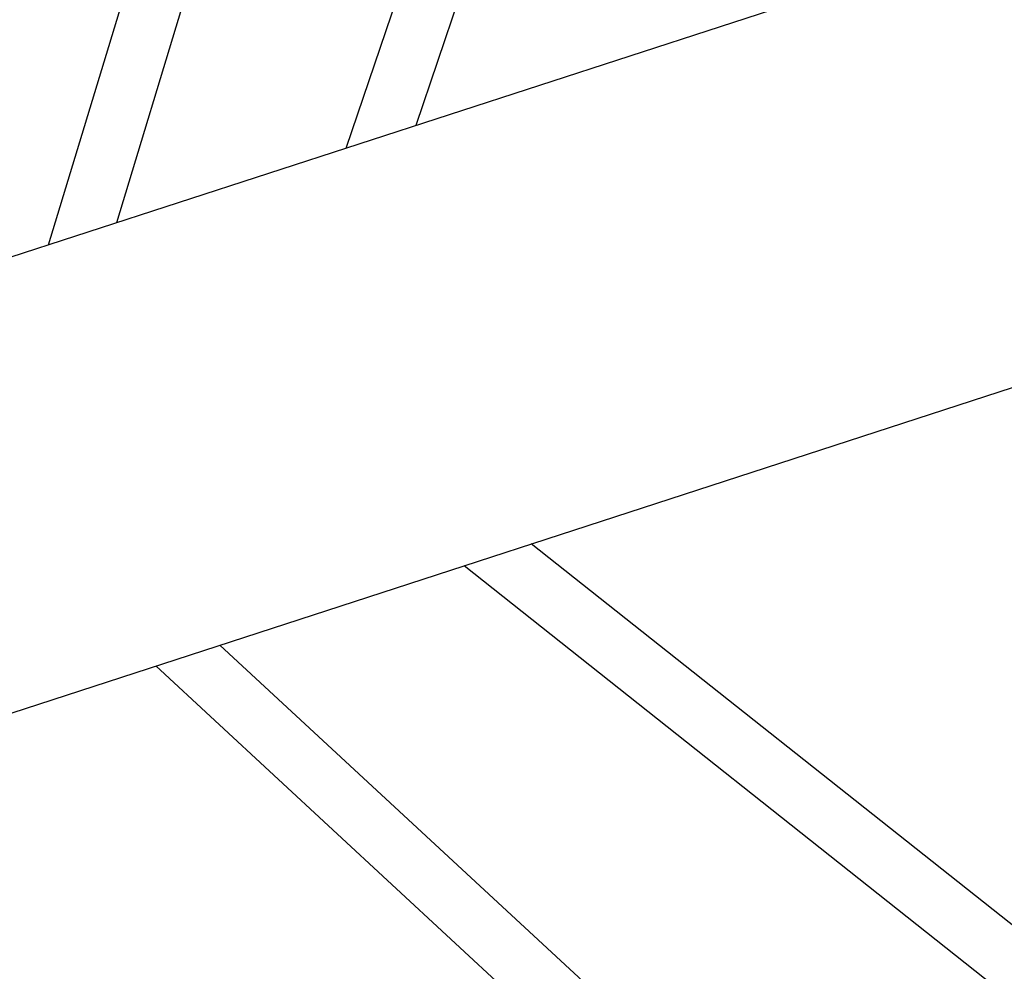
# Model space of a CAD drawing. Units: millimetres. Extents: x -5401 to 5375, y -5702 to 4984.
# Drawn here: x -1381 to -1064, y -606 to -300 of the extents above; entities that cross this region are included whole.
import ezdxf

# ---------------------------------------------------------------- set-up
doc = ezdxf.new("R2010")
doc.units = ezdxf.units.MM
doc.header["$LTSCALE"] = 20
doc.layers.add('2d', color=230, linetype='Continuous')

msp = doc.modelspace()

# ---------------------------------------------------------------- linework, layer by layer
at = {"layer": '2d'}
for p, q in [((-295.59, -22.6), (-1470.01, -404.19)), ((-1157.15, -50.74), (-1253.24, -333.76)), ((-1275.02, -53.71), (-1371.67, -372.24)), ((-1254.62, -51.9), (-1349.65, -365.08)), ((-1177.26, -50.88), (-1275.79, -341.08)), ((-1177.27, -50.9), (-1275.79, -341.08)), ((-1426.84, -537.05), (-252.42, -155.46)), ((-978.15, -657.12), (-1215.99, -468.54)), ((-978.15, -657.12), (-1215.99, -468.54)), ((-991.76, -670.57), (-1237.68, -475.59)), ((-1316.31, -501.14), (-1055.1, -742.99)), ((-1337.01, -507.87), (-1071.65, -753.55))]:
    msp.add_line(p, q, dxfattribs=at)

doc.saveas('drawing.dxf')
